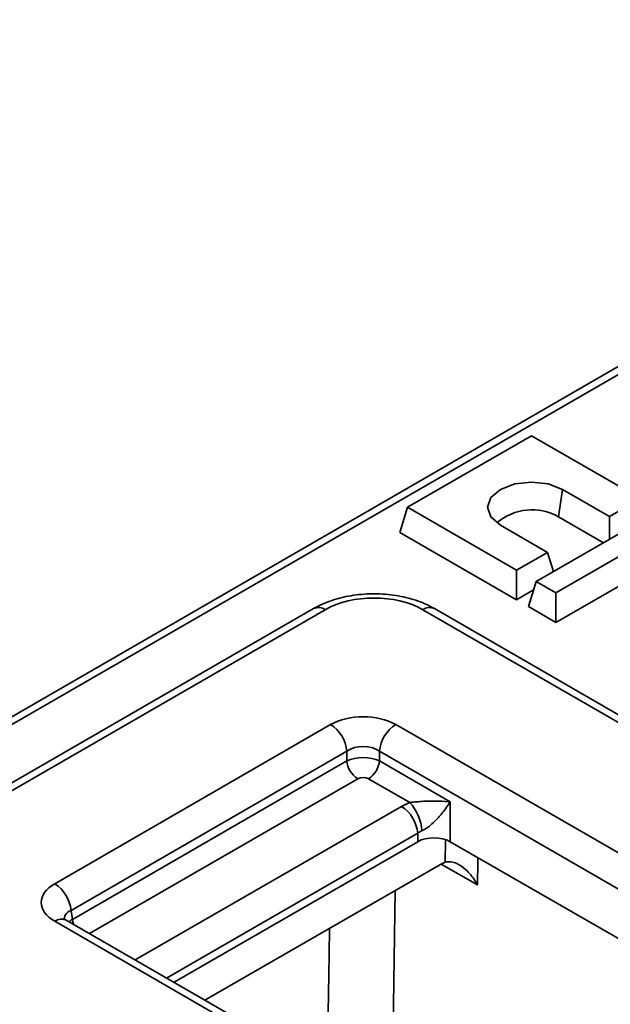
# Model space of a CAD drawing. Units: millimetres. Extents: x 8 to 727, y -11 to 291.
# Drawn here: x 576 to 589, y 42 to 63 of the extents above; entities that cross this region are included whole.
import ezdxf

# ---------------------------------------------------------------- set-up
doc = ezdxf.new("R2010")
doc.units = ezdxf.units.MM

msp = doc.modelspace()

# ---------------------------------------------------------------- linework, layer by layer
at = {"color": 7, "linetype": 'Continuous', "lineweight": 35}
for p, q in [((640.294, 85.633), (568.861, 44.395)), ((640.544, 85.608), (569.111, 44.371)), ((586.85, 54.366), (584.172, 52.821)), ((589.207, 53.006), (586.85, 54.366)), ((587.436, 52.615), (587.519, 53.207)), ((587.519, 53.207), (588.537, 52.619)), ((588.537, 52.619), (589.207, 53.006)), ((584.006, 52.276), (584.172, 52.821)), ((584.172, 52.821), (586.529, 51.46)), ((589.631, 52.761), (586.954, 51.215)), ((587.199, 51.846), (586.18, 52.434)), ((587.378, 50.97), (590.055, 52.516)), ((587.436, 52.615), (588.407, 52.054)), ((588.537, 52.129), (588.537, 52.619)), ((584.006, 52.276), (586.529, 50.82)), ((586.529, 51.46), (587.199, 51.846)), ((587.326, 51.43), (587.199, 51.846)), ((590.222, 51.972), (587.378, 50.33)), ((586.529, 50.82), (586.529, 51.46)), ((586.787, 50.671), (586.954, 51.215)), ((586.954, 51.215), (587.378, 50.97)), ((586.529, 50.82), (586.898, 51.032)), ((587.378, 50.33), (587.378, 50.97)), ((582.139, 50.629), (572.27, 44.932)), ((582.389, 50.604), (572.52, 44.907)), ((641.874, 17.484), (584.502, 50.604)), ((642.124, 17.508), (584.752, 50.629)), ((587.378, 50.33), (586.787, 50.671)), ((576.539, 44.675), (582.505, 48.12)), ((583.914, 48.12), (637.571, 17.144)), ((582.858, 47.544), (576.891, 44.099)), ((582.858, 47.331), (582.858, 47.544)), ((637.219, 16.568), (583.562, 47.544)), ((583.562, 47.544), (583.562, 47.331)), ((576.921, 43.904), (582.858, 47.331)), ((583.562, 47.331), (585.094, 46.447)), ((583.092, 46.947), (577.29, 43.598)), ((584.221, 46.431), (583.327, 46.947)), ((578.282, 43.025), (584.037, 46.347)), ((585.094, 46.447), (585.094, 45.585)), ((584.39, 45.771), (578.957, 42.635)), ((584.39, 45.585), (584.39, 45.771)), ((584.983, 45.141), (584.991, 45.619)), ((579.119, 42.542), (584.39, 45.585)), ((608.825, 31.885), (585.094, 45.585)), ((579.789, 42.155), (584.88, 45.094)), ((584.88, 45.094), (584.983, 45.141)), ((585.681, 44.652), (584.896, 45.101)), ((583.906, 44.532), (583.84, 40.424)), ((576.891, 44.099), (576.921, 43.904)), ((630.196, 12.887), (576.539, 43.862)), ((630.446, 12.911), (576.789, 43.887))]:
    msp.add_line(p, q, dxfattribs=at)
at = {"color": 7, "linetype": 'Continuous', "lineweight": 35, "flags": 128}
for points in [[(586.18, 52.434), (585.975, 52.612), (585.903, 52.821), (585.975, 53.03), (586.18, 53.207), (586.488, 53.326), (586.85, 53.367), (587.212, 53.326), (587.519, 53.207)], [(585.69, 45.241), (585.689, 45.154), (585.681, 44.652)], [(576.943, 43.798), (576.929, 43.85), (576.921, 43.904)], [(582.433, 40.629), (582.473, 43.139), (582.482, 43.71)]]:
    msp.add_lwpolyline(points, dxfattribs=at)
at = {"color": 7, "linetype": 'Continuous', "lineweight": 35}
for centre, radius, start, end in [((586.862, 51.603), 1.163, 60.4311, 130.7251), ((582.243, 50.41), 0.242, 53.1027, 115.5868), ((584.647, 50.41), 0.242, 64.4132, 126.8973), ((582.085, 47.467), 0.777, 5.689, 57.1991), ((584.335, 47.467), 0.777, 122.8009, 174.311), ((583.373, 47.383), 0.518, 185.689, 237.1991), ((583.047, 47.383), 0.518, 302.8009, 354.311), ((583.617, 45.694), 0.777, 5.689, 57.1991), ((583.483, 45.756), 1, 3.744, 42.4709), ((576.118, 44.022), 0.777, 5.689, 57.1991), ((576.684, 43.668), 0.242, 64.4132, 126.8973)]:
    msp.add_arc(centre, radius, start, end, dxfattribs=at)
for centre, major_axis, ratio, start_param, end_param in [((583.445, 49.985), (1.5, 0), 0.58169, 0.789196, 2.352396), ((583.21, 47.707), (1, 0), 0.58169, 0.789196, 2.352396), ((583.21, 47.299), (0.5, 0), 0.690724, 0.789196, 2.352396), ((583.21, 47.151), (0.5, 0), 0.509, 0.789196, 2.352396), ((583.21, 46.878), (0.167, 0), 0.58169, 0.789196, 2.352396), ((584.742, 45.934), (1, 0), 0.58169, 2.118351, 2.352396), ((584.742, 45.526), (0.5, 0), 0.690724, 2.118351, 2.352396), ((584.742, 45.378), (0.5, 0), 0.58169, 0.789196, 2.352396), ((577.254, 44.269), (1.008, 0), 0.572919, 2.359993, 3.923193), ((577.254, 43.86), (0.51, -0.073), 0.55661, 2.439381, 3.307695), ((577.275, 43.724), (0.498, 0.05), 0.574868, 2.302328, 2.521691)]:
    msp.add_ellipse(centre, major_axis=major_axis, ratio=ratio, start_param=start_param, end_param=end_param, dxfattribs=at)
for points, knots in [([(584.752, 50.629), (584.685, 50.665), (584.496, 50.765), (584.14, 50.88), (583.691, 50.951), (583.229, 50.953), (582.776, 50.886), (582.41, 50.772), (582.213, 50.668), (582.139, 50.629)], [0, 0, 0, 0, 0.090349, 0.252726, 0.414299, 0.575426, 0.737406, 0.901504, 1, 1, 1, 1]), ([(584.221, 46.431), (584.256, 46.436), (584.302, 46.442), (584.401, 46.451), (584.553, 46.462), (584.794, 46.466), (584.978, 46.458), (585.081, 46.448), (585.093, 46.447), (585.094, 46.447)], [0, 0, 0, 0, 0.100943, 0.13278, 0.291689, 0.566305, 0.948227, 0.996419, 1, 1, 1, 1]), ([(585.094, 46.447), (585.094, 46.446), (585.087, 46.436), (585.032, 46.35), (584.923, 46.201), (584.757, 46.019), (584.634, 45.913), (584.549, 45.854), (584.507, 45.834), (584.482, 45.821)], [0, 0, 0, 0, 0.003307, 0.051225, 0.428693, 0.700317, 0.859385, 0.912219, 1, 1, 1, 1]), ([(584.983, 45.141), (585.024, 45.148), (585.104, 45.161), (585.263, 45.108), (585.453, 44.976), (585.595, 44.802), (585.666, 44.68), (585.68, 44.653), (585.681, 44.652)], [0, 0, 0, 0, 0.16392, 0.326825, 0.57636, 0.907995, 0.99704, 1, 1, 1, 1]), ([(576.789, 43.887), (576.772, 43.898), (576.734, 43.923), (576.732, 43.928), (576.73, 43.93)], [0, 0, 0, 0, 0.436529, 1, 1, 1, 1])]:
    msp.add_open_spline(points, degree=3, knots=knots, dxfattribs=at)

doc.saveas('drawing.dxf')
